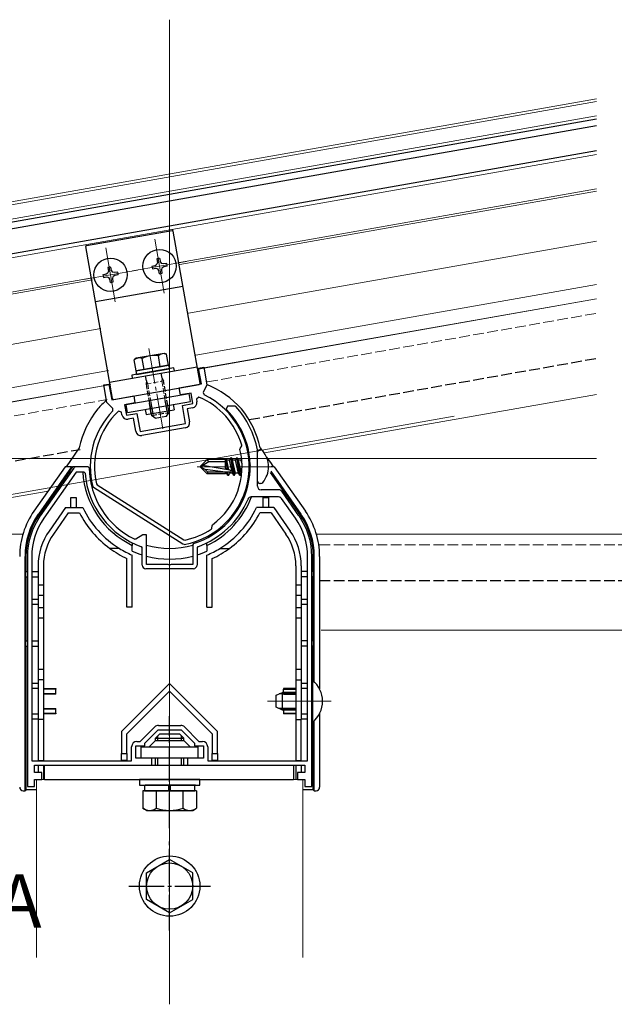
# Model space of a CAD drawing. Extents: x 0 to 2150, y 0 to 3206.
# Drawn here: x 1156 to 1324, y 479 to 756 of the extents above; entities that cross this region are included whole.
import ezdxf

# ---------------------------------------------------------------- set-up
doc = ezdxf.new("R2010")
doc.units = 0
doc.linetypes.add('YCENTER_1', pattern=[13, 10, -1, 1, -1])
doc.linetypes.add('YHIDDEN_1', pattern=[4, 3, -1])
doc.layers.add('USER1', color=3, linetype='CONTINUOUS')
for name, color, linetype, lineweight in [('YKK_11', 7, 'CONTINUOUS', 30), ('YKK_12', 2, 'CONTINUOUS', 13), ('YKK_13', 4, 'CONTINUOUS', 30)]:
    doc.layers.add(name, color=color, linetype=linetype, lineweight=lineweight)
doc.styles.get("Standard").update_dxf_attribs({"font": 'txt', "bigfont": 'BIGFONT'})

msp = doc.modelspace()

# ---------------------------------------------------------------- linework, layer by layer
at = {"layer": 'YKK_11', "linetype": 'ByBlock', "lineweight": -2, "ltscale": 0.5}
for p, q in [((1206.71, 658.24), (1208.19, 658.5)), ((1207.49, 653.8), (1206.71, 658.24)), ((1208.19, 658.5), (1209.06, 653.57)), ((1180.02, 653.53), (1181.5, 653.79)), ((1180.89, 648.61), (1180.02, 653.53)), ((1181.5, 653.79), (1182.28, 649.36)), ((1201.29, 652.71), (1207.49, 653.8)), ((1201.64, 650.74), (1201.29, 652.71)), ((1204.59, 651.26), (1201.64, 650.74)), ((1205.11, 648.31), (1204.59, 651.26)), ((1209.06, 653.57), (1208.05, 651.4)), ((1208.05, 651.4), (1208.28, 650.74)), ((1182.58, 646.91), (1180.89, 648.61)), ((1182.28, 649.36), (1188.49, 650.45)), ((1188.83, 648.48), (1185.88, 647.96)), ((1188.49, 650.45), (1188.83, 648.48)), ((1202.16, 647.79), (1205.11, 648.31)), ((1206.8, 650.1), (1206.11, 649.55)), ((1206.11, 649.55), (1206.24, 648.81)), ((1182.59, 646.21), (1182.58, 646.91)), ((1185.04, 645.83), (1184.2, 646.11)), ((1185.17, 645.09), (1185.04, 645.83)), ((1185.88, 647.96), (1186.4, 645.01)), ((1186.4, 645.01), (1189.36, 645.53)), ((1189.36, 645.53), (1190.26, 640.41)), ((1203.06, 642.66), (1202.16, 647.79)), ((1205.03, 647.07), (1203.55, 646.81)), ((1203.55, 646.81), (1204.19, 643.17)), ((1214.82, 647.53), (1214.47, 646.68)), ((1215.67, 647.53), (1214.82, 647.53)), ((1216.98, 647.53), (1215.67, 647.53)), ((1217.21, 647.43), (1216.98, 647.53)), ((1188.38, 644.14), (1186.9, 643.88)), ((1189.02, 640.49), (1188.38, 644.14)), ((1190.26, 640.41), (1203.06, 642.66)), ((1202.97, 641.43), (1190.76, 639.28)), ((1218.36, 635.41), (1218.4, 635.63)), ((1218.4, 635.63), (1218.84, 636.37)), ((1218.84, 636.37), (1218.87, 636.61)), ((1223.28, 635.24), (1223.28, 635.3)), ((1223.28, 625.03), (1223.28, 635.24)), ((1171.59, 630.11), (1162.2, 616.7)), ((1172.3, 629.03), (1163.18, 616.01)), ((1174.5, 629.03), (1172.3, 629.03)), ((1175.63, 630.53), (1172.41, 630.53)), ((1174.8, 628.75), (1174.5, 629.03)), ((1175.93, 630.24), (1175.63, 630.53)), ((1177.18, 624.66), (1176.96, 624.96)), ((1202.3, 608.7), (1177.18, 624.66)), ((1178.01, 625.73), (1178.23, 625.42)), ((1178.23, 625.42), (1202.54, 609.97)), ((1178.23, 625.42), (1202.54, 609.97)), ((1229.31, 624.03), (1224.28, 624.03)), ((1234.96, 616.7), (1230.13, 623.61)), ((1222.65, 622.03), (1221.54, 622.03)), ((1229.24, 622.03), (1222.65, 622.03)), ((1233.98, 616.01), (1230.06, 621.61)), ((1210.26, 612.97), (1210.4, 613.17)), ((1210.4, 613.17), (1210.53, 614.02)), ((1210.53, 614.02), (1210.65, 614.21)), ((1189.02, 610.14), (1188.74, 610.13)), ((1191.08, 611.33), (1189.02, 610.14)), ((1192.08, 611.33), (1191.08, 611.33)), ((1192.08, 603.03), (1192.08, 611.33)), ((1202.54, 609.97), (1202.91, 609.9)), ((1190.88, 607.75), (1190.68, 608.03)), ((1190.88, 602.83), (1190.88, 607.75)), ((1202.66, 608.63), (1202.3, 608.7)), ((1205.29, 608.9), (1205.08, 608.61)), ((1205.08, 608.61), (1205.08, 603.03)), ((1206.48, 608.03), (1206.28, 607.75)), ((1206.28, 607.75), (1206.28, 605.05)), ((1158.58, 605.23), (1158.58, 540.53)), ((1159.78, 605.23), (1159.78, 547.73)), ((1159.78, 605.23), (1159.78, 547.73)), ((1206.28, 605.05), (1206.28, 602.83)), ((1237.38, 547.73), (1237.38, 605.23)), ((1238.58, 540.53), (1238.58, 605.23)), ((1205.28, 601.83), (1191.88, 601.83)), ((1198.12, 603.03), (1192.08, 603.03)), ((1198.31, 602.91), (1198.12, 603.03)), ((1198.86, 602.91), (1198.31, 602.91)), ((1199.04, 603.03), (1198.86, 602.91)), ((1205.08, 603.03), (1199.04, 603.03)), ((1190.33, 553.23), (1194.4, 557.29)), ((1195.46, 557.73), (1201.71, 557.73)), ((1202.77, 557.29), (1206.83, 553.23)), ((1191.58, 552.78), (1195.33, 556.53)), ((1195.33, 556.53), (1201.83, 556.53)), ((1201.83, 556.53), (1205.58, 552.78)), ((1187.88, 547.73), (1187.88, 551.73)), ((1189.08, 548.53), (1189.08, 552.03)), ((1189.08, 552.03), (1191.58, 552.03)), ((1189.38, 553.23), (1190.33, 553.23)), ((1191.58, 552.03), (1191.58, 552.78)), ((1205.58, 552.78), (1205.58, 552.03)), ((1205.58, 552.03), (1208.08, 552.03)), ((1206.83, 553.23), (1207.78, 553.23)), ((1208.08, 552.03), (1208.08, 548.53)), ((1209.28, 551.73), (1209.28, 547.73)), ((1159.78, 547.73), (1187.88, 547.73)), ((1160.58, 544.53), (1160.58, 546.53)), ((1160.58, 546.53), (1193.58, 546.53)), ((1193.58, 548.53), (1189.08, 548.53)), ((1193.58, 546.53), (1193.58, 548.53)), ((1208.08, 548.53), (1203.58, 548.53)), ((1203.58, 548.53), (1203.58, 546.53)), ((1203.58, 546.53), (1236.58, 546.53)), ((1209.28, 547.73), (1237.38, 547.73)), ((1236.58, 546.53), (1236.58, 544.53)), ((1162.58, 544.53), (1160.58, 544.53)), ((1162.58, 542.53), (1162.58, 544.53)), ((1236.58, 544.53), (1234.58, 544.53)), ((1234.58, 544.53), (1234.58, 542.53)), ((1158.58, 540.53), (1160.58, 540.53)), ((1160.58, 540.53), (1160.58, 542.53)), ((1160.58, 542.53), (1162.58, 542.53)), ((1234.58, 542.53), (1236.58, 542.53)), ((1236.58, 542.53), (1236.58, 540.53)), ((1236.58, 540.53), (1238.58, 540.53))]:
    msp.add_line(p, q, dxfattribs=at)
for centre, radius, start, end in [((1198.59, 630.6), 22.35, 280.5065, 64.2892), ((1204.76, 648.55), 1.5, 280, 10), ((1198.59, 630.6), 21.15, 16.4867, 67.1547), ((1198.59, 630.6), 22.35, 135.7108, 194.6275), ((1198.59, 630.6), 21.15, 132.8453, 193.3336), ((1198.58, 630.53), 22.65, 287.2353, 45.4585), ((1198.58, 630.53), 25.15, 10.9204, 42.2241), ((1186.64, 645.35), 1.5, 190, 280), ((1202.71, 642.91), 1.5, 280, 10), ((1190.5, 640.75), 1.5, 190, 280), ((1198.59, 630.6), 20.35, 306.3458, 13.6542), ((1172.41, 629.53), 1, 90, 145), ((1198.58, 630.53), 22.65, 180.749, 244.2469), ((1198.58, 630.53), 23.85, 184.2745, 250.6545), ((1224.28, 625.03), 1, 180, 270), ((1229.31, 623.03), 1, 35, 90), ((1198.58, 630.53), 23.85, 289.3455, 337.5242), ((1221.54, 621.03), 1, 90, 157.5241), ((1229.24, 621.03), 1, 35, 90), ((1178.58, 605.23), 20, 145, 180), ((1178.58, 605.23), 18.8, 145, 180), ((1218.58, 605.23), 18.8, 0, 35), ((1218.58, 605.23), 20, 0, 35), ((1198.59, 630.6), 21.15, 281.8005, 303.5133), ((1191.88, 602.83), 1, 180, 270), ((1205.28, 602.83), 1, 270, 360), ((1195.46, 556.23), 1.5, 90, 135), ((1201.71, 556.23), 1.5, 45, 90), ((1189.38, 551.73), 1.5, 90, 180), ((1207.78, 551.73), 1.5, 0, 90)]:
    msp.add_arc(centre, radius, start, end, dxfattribs=at)
at = {"layer": 'YKK_12'}
for p, q in [((1198.58, 756.3), (1198.58, 479.26)), ((1318.65, 729.21, 0), (1024.64, 677.36, 0)), ((1318.65, 708.69, 0), (1201.36, 688.01, 0)), ((1318.65, 708.08, 0), (1201.46, 687.42, 0)), ((1194.4, 694.55), (1197.08, 679.38)), ((1203.88, 673.73), (1318.65, 693.97)), ((1180.61, 692.12), (1183.29, 676.95)), ((1203.32, 688.3), (1188.16, 685.63)), ((1189.53, 685.87), (1174.37, 683.2)), ((1176.74, 683.67, 0), (1081.22, 666.83, 0)), ((1176.84, 683.08, 0), (1081.32, 666.24, 0)), ((1318.65, 681.78, 0), (1205.96, 661.91, 0)), ((1206.64, 658.02), (1318.65, 677.77)), ((1064.15, 649.09, 0), (1179.25, 669.39)), ((1181.34, 657.57, 0), (1065.25, 637.1, 0)), ((1087.18, 636.96, 0), (1182.02, 653.68)), ((1225.22, 634.39), (1318.65, 650.87)), ((1073.58, 608.57), (1278.58, 644.71)), ((914.24, 632.81), (1318.65, 632.81)), ((1098.38, 612.03, 0), (1164.36, 623.66)), ((1069.65, 611.53), (1157.29, 611.53)), ((1239.87, 611.53), (1663.15, 611.53)), ((1241.17, 584.53), (1663.15, 584.53)), ((1226.08, 564.53), (1244.02, 564.53)), ((1161.08, 542.53), (1161.08, 492.46)), ((1161.08, 542.53), (1236.08, 542.53)), ((1236.08, 542.53), (1236.08, 492.46))]:
    msp.add_line(p, q, dxfattribs=at)
at = {"layer": 'YKK_12', "ltscale": 2}
for p, q in [((1023.8, 682.09, 0), (1318.65, 734.08, 0)), ((1023.94, 681.3, 0), (1318.65, 733.27, 0)), ((1048.95, 670.78, 0), (1318.65, 718.34, 0)), ((1206.65, 657.97, 0), (1318.65, 677.72, 0)), ((1065.94, 633.16, 0), (1182.03, 653.63, 0))]:
    msp.add_line(p, q, dxfattribs=at)
at = {"layer": 'YKK_12', "linetype": 'YHIDDEN_1'}
for p, q in [((1209.13, 654.4), (1318.65, 673.71)), ((1207.05, 654.49, 0), (1207.36, 654.55, 0)), ((1087.87, 633.02, 0), (1180.96, 649.43)), ((1240.77, 608.53), (1663.15, 608.53))]:
    msp.add_line(p, q, dxfattribs=at)
at = {"layer": 'YKK_12', "linetype": 'YCENTER_1'}
for p, q in [((1196.7, 641.14), (1192.55, 664.67)), ((1227.38, 630.53), (1206.28, 630.53))]:
    msp.add_line(p, q, dxfattribs=at)
at = {"layer": 'YKK_13'}
for p, q in [((1318.65, 728.29, 0), (1005.1, 673, 0)), ((1318.65, 726.46, 0), (1005.41, 671.23, 0)), ((1318.65, 719.36, 0), (1026.32, 667.81, 0)), ((1175.22, 692.79), (1199.24, 697.03)), ((1207.13, 654.04), (1199.59, 696.78)), ((1182.51, 649.7), (1174.97, 692.44)), ((1193.59, 686.99), (1194.55, 687.18)), ((1194.55, 687.18), (1194.99, 687.49)), ((1194.98, 688.98), (1195.13, 688.01)), ((1195.13, 688.01), (1194.99, 687.49)), ((1195.77, 689.12), (1195.95, 688.16)), ((1195.95, 688.16), (1196.26, 687.71)), ((1196.79, 687.57), (1196.26, 687.71)), ((1197.75, 687.73), (1196.79, 687.57)), ((1179.8, 684.56), (1180.76, 684.75)), ((1180.76, 684.75), (1181.2, 685.06)), ((1181.19, 686.55), (1181.34, 685.58)), ((1181.34, 685.58), (1181.2, 685.06)), ((1181.98, 686.68), (1182.16, 685.73)), ((1182.16, 685.73), (1182.48, 685.28)), ((1183, 685.14), (1182.48, 685.28)), ((1183.14, 684.32), (1182.7, 684.01)), ((1183.96, 685.3), (1183, 685.14)), ((1184.1, 684.51), (1183.14, 684.32)), ((1193.73, 686.21), (1194.69, 686.36)), ((1194.69, 686.36), (1195.21, 686.22)), ((1195.53, 685.77), (1195.21, 686.22)), ((1195.71, 684.82), (1195.53, 685.77)), ((1196.35, 685.92), (1196.49, 686.44)), ((1196.5, 684.95), (1196.35, 685.92)), ((1196.93, 686.75), (1196.49, 686.44)), ((1197.89, 686.94), (1196.93, 686.75)), ((1179.94, 683.77), (1180.9, 683.93)), ((1180.9, 683.93), (1181.43, 683.79)), ((1181.74, 683.34), (1181.43, 683.79)), ((1181.92, 682.39), (1181.74, 683.34)), ((1182.56, 683.49), (1182.7, 684.01)), ((1182.71, 682.52), (1182.56, 683.49)), ((1177.7, 676.98), (1202.32, 681.32)), ((1181.69, 654.33), (1206.31, 658.67)), ((1188.08, 655.46), (1199.9, 657.54)), ((1189.05, 657.46), (1198.31, 659.09)), ((1189.05, 657.46), (1189.22, 656.47)), ((1189.22, 656.47), (1198.48, 658.1)), ((1198.31, 659.09), (1198.48, 658.1)), ((1182.86, 649.46), (1206.89, 653.7)), ((1186.35, 648.04), (1204.07, 651.17)), ((1204.47, 648.9), (1204.07, 651.17)), ((1186.75, 645.78), (1204.47, 648.9)), ((1186.75, 645.78), (1186.35, 648.04)), ((1191.93, 645.17), (1199.81, 646.56)), ((1223.28, 626.5), (1223.28, 634.57)), ((1224.14, 635.27), (1223.98, 635.27)), ((1207.28, 630.71), (1209.16, 632.58)), ((1209.62, 631.88), (1207.28, 630.53)), ((1214.28, 632.58), (1209.16, 632.58)), ((1209.62, 631.88), (1209.16, 632.58)), ((1214.28, 631.88), (1209.62, 631.88)), ((1214.31, 632.84), (1214.28, 632.58)), ((1214.28, 629.77), (1214.28, 632.58)), ((1214.28, 632.28), (1214.71, 629.7)), ((1214.31, 632.84), (1214.83, 629.68)), ((1214.31, 632.84), (1214.31, 632.84)), ((1214.31, 632.84), (1214.37, 632.84)), ((1214.37, 632.84), (1214.65, 632.36)), ((1215.27, 629.61), (1214.65, 632.36)), ((1215.44, 632.36), (1214.65, 632.36)), ((1215.81, 633), (1215.44, 632.36)), ((1216.26, 628.71), (1215.44, 632.36)), ((1215.93, 633), (1215.81, 633)), ((1216.63, 628.06), (1215.81, 633)), ((1215.93, 633), (1216.3, 632.36)), ((1215.93, 633), (1216.75, 628.06)), ((1217.08, 632.36), (1216.3, 632.36)), ((1217.12, 628.71), (1216.3, 632.36)), ((1217.46, 633), (1217.08, 632.36)), ((1217.91, 628.71), (1217.08, 632.36)), ((1217.57, 633), (1217.46, 633)), ((1218.28, 628.06), (1217.46, 633)), ((1217.57, 633), (1217.95, 632.36)), ((1217.57, 633), (1218.4, 628.06)), ((1218.73, 632.36), (1217.95, 632.36)), ((1218.77, 628.71), (1217.95, 632.36)), ((1218.84, 632.55), (1218.73, 632.36)), ((1218.92, 631.54), (1218.73, 632.36)), ((1220.87, 633), (1220.81, 633)), ((1220.87, 633), (1221.23, 630.85)), ((1220.87, 633), (1221.14, 632.53)), ((1221.23, 630.15), (1220.88, 632.27)), ((1207.28, 630.71), (1207.28, 630.36)), ((1207.28, 630.36), (1209.16, 628.48)), ((1208.61, 629.74), (1207.28, 630.36)), ((1215.53, 629.57), (1207.78, 630.82)), ((1214.28, 628.98), (1208.61, 629.74)), ((1209.36, 628.98), (1208.61, 629.74)), ((1209.36, 628.98), (1209.16, 628.48)), ((1215.49, 628.98), (1209.36, 628.98)), ((1214.28, 630.17), (1214.37, 629.75)), ((1214.28, 628.48), (1214.28, 628.98)), ((1214.61, 628.71), (1214.55, 628.98)), ((1214.99, 628.06), (1214.78, 628.98)), ((1215.1, 628.06), (1214.89, 628.98)), ((1215.48, 628.71), (1215.41, 628.98)), ((1221.17, 628.86), (1220.93, 629.93)), ((1214.28, 628.48), (1209.16, 628.48)), ((1214.28, 628.71), (1214.61, 628.71)), ((1214.99, 628.06), (1214.61, 628.71)), ((1215.1, 628.06), (1214.99, 628.06)), ((1215.1, 628.06), (1215.48, 628.71)), ((1216.26, 628.71), (1215.48, 628.71)), ((1216.63, 628.06), (1216.26, 628.71)), ((1216.75, 628.06), (1216.63, 628.06)), ((1216.75, 628.06), (1217.12, 628.71)), ((1217.91, 628.71), (1217.12, 628.71)), ((1218.28, 628.06), (1217.91, 628.71)), ((1218.4, 628.06), (1218.28, 628.06)), ((1218.4, 628.06), (1218.77, 628.71)), ((1218.85, 628.71), (1218.77, 628.71)), ((1221.16, 628.71), (1220.86, 628.71)), ((1224.14, 625.8), (1223.98, 625.8)), ((1194.58, 554.13), (1195.78, 555.33)), ((1194.58, 553.53), (1194.58, 554.13)), ((1194.58, 554.13), (1202.58, 554.13)), ((1195.26, 553.53), (1195.26, 554.81)), ((1195.78, 555.33), (1201.38, 555.33)), ((1202.58, 554.13), (1201.38, 555.33)), ((1201.9, 553.53), (1201.9, 554.81)), ((1202.58, 553.53), (1202.58, 554.13)), ((1190.58, 551.73), (1206.58, 551.73)), ((1190.58, 548.53), (1190.58, 551.73)), ((1194.58, 553.53), (1192.78, 551.73)), ((1194.58, 553.53), (1202.58, 553.53)), ((1202.58, 553.53), (1204.38, 551.73)), ((1206.58, 548.53), (1206.58, 551.73)), ((1163.38, 542.53), (1163.38, 546.53)), ((1163.38, 546.53), (1233.38, 546.53)), ((1206.58, 548.53), (1190.58, 548.53)), ((1194.58, 546.53), (1194.58, 548.53)), ((1195.26, 546.53), (1195.26, 548.53)), ((1201.9, 546.53), (1201.9, 548.53)), ((1202.58, 546.53), (1202.58, 548.53)), ((1233.38, 546.53), (1233.38, 542.53)), ((1163.38, 542.53), (1233.38, 542.53)), ((1190.08, 542.53), (1190.08, 540.93)), ((1207.08, 542.53), (1190.08, 542.53)), ((1190.08, 540.93), (1207.08, 540.93)), ((1191.53, 540.93), (1191.53, 539.33)), ((1205.83, 540.93), (1191.73, 540.93)), ((1198.33, 539.33), (1198.33, 540.93)), ((1198.83, 539.33), (1198.83, 540.93)), ((1205.63, 539.33), (1205.63, 540.93)), ((1207.08, 540.93), (1207.08, 542.53)), ((1206.09, 539.33), (1191.08, 539.33)), ((1191.08, 539.33), (1191.08, 534.41)), ((1191.53, 539.33), (1205.63, 539.33)), ((1194.83, 539.33), (1194.83, 534.41)), ((1202.33, 539.33), (1202.33, 534.41)), ((1206.09, 539.33), (1206.09, 534.41)), ((1192.08, 533.83), (1191.08, 534.41)), ((1192.08, 533.83), (1205.08, 533.83)), ((1205.08, 533.83), (1206.09, 534.41)), ((1192.08, 516.28), (1198.58, 520.04)), ((1205.08, 516.28), (1198.58, 520.04)), ((1192.08, 508.78), (1192.08, 516.28)), ((1205.08, 508.78), (1205.08, 516.28)), ((1198.58, 505.03), (1192.08, 508.78)), ((1198.58, 505.03), (1205.08, 508.78))]:
    msp.add_line(p, q, dxfattribs=at)
at = {"layer": 'YKK_13', "lineweight": 30, "ltscale": 0.5}
for p, q in [((1197.01, 662.41), (1189.13, 661.02)), ((1197.01, 662.41), (1197.68, 662.17)), ((1198.23, 659.07), (1197.68, 662.17)), ((1189.13, 661.02), (1188.58, 660.57)), ((1189.13, 657.47), (1188.58, 660.57)), ((1191.4, 657.87), (1190.86, 660.97)), ((1195.95, 658.67), (1195.41, 661.77)), ((1199.76, 658.33), (1187.94, 656.25)), ((1188.08, 655.46), (1199.9, 657.54)), ((1198.23, 659.07), (1189.13, 657.47)), ((1199.9, 657.54), (1199.76, 658.33)), ((1187.94, 656.25), (1188.08, 655.46))]:
    msp.add_line(p, q, dxfattribs=at)
at = {"layer": 'YKK_13', "linetype": 'YHIDDEN_1'}
for p, q in [((1220.95, 643.79), (1318.65, 661.02)), ((1193.41, 645.43), (1192.75, 649.17)), ((1193.9, 645.52), (1193.24, 649.26)), ((1197.84, 646.21), (1197.18, 649.95)), ((1198.33, 646.3), (1197.67, 650.04)), ((1088.15, 620.38, 0), (1173.42, 635.41)), ((1240.77, 598.53), (1644.14, 598.53))]:
    msp.add_line(p, q, dxfattribs=at)
at = {"layer": 'YKK_13', "lineweight": 13, "ltscale": 0.5}
msp.add_line((1196.14, 658.71), (1191.22, 657.84), dxfattribs=at)
at = {"layer": 'YKK_13', "linetype": 'YHIDDEN_1', "lineweight": 30, "ltscale": 0.5}
for p, q in [((1196.47, 655.46), (1196.21, 656.89)), ((1192.02, 654.67), (1191.77, 656.11)), ((1192.02, 654.67), (1191.93, 653.8)), ((1196.47, 655.46), (1196.85, 654.67)), ((1198.41, 645.81), (1196.85, 654.67)), ((1191.93, 653.8), (1193.49, 644.94)), ((1193.49, 644.94), (1198.41, 645.81)), ((1197.68, 644.76), (1198.41, 645.81)), ((1194.53, 644.21), (1193.49, 644.94)), ((1194.53, 644.21), (1197.68, 644.76))]:
    msp.add_line(p, q, dxfattribs=at)
at = {"layer": 'YKK_13', "linetype": 'YHIDDEN_1', "lineweight": 13, "ltscale": 0.5}
for p, q in [((1191.93, 653.8), (1196.85, 654.67)), ((1192.02, 654.67), (1192.41, 653.88)), ((1194.05, 644.54), (1192.41, 653.88)), ((1196.37, 654.58), (1196.47, 655.46)), ((1198.02, 645.24), (1196.37, 654.58))]:
    msp.add_line(p, q, dxfattribs=at)
at = {"layer": 'YKK_13', "ltscale": 0.5}
for p, q in [((1191.67, 646.65), (1191.93, 645.17)), ((1199.55, 648.04), (1199.81, 646.56))]:
    msp.add_line(p, q, dxfattribs=at)
at = {"layer": 'YKK_13', "linetype": 'Continuous'}
for p, q in [((1173.17, 635.86), (1169.43, 630.53)), ((1224, 635.86), (1224.42, 635.26)), ((1224.42, 635.26), (1224.46, 635.21)), ((1225.84, 633.23), (1227.1, 631.43)), ((1169.17, 630.53), (1160.41, 618.02)), ((1171, 630.53), (1161.64, 617.16)), ((1170.29, 629.03), (1161.86, 617)), ((1171, 630.53), (1169.17, 630.53)), ((1171.23, 630.53), (1170.18, 629.03)), ((1170.84, 629.03), (1170.18, 629.03)), ((1171, 630.53), (1171.23, 630.53)), ((1175.58, 630.53), (1171.23, 630.53)), ((1174.13, 629.03), (1172.46, 629.03)), ((1227.05, 629.26), (1235.52, 617.16)), ((1227.1, 631.43), (1227.73, 630.53)), ((1227.99, 630.53), (1227.15, 630.53)), ((1227.99, 630.53), (1236.75, 618.02)), ((1235.3, 617), (1226.98, 628.88)), ((1170.78, 619.03), (1170.78, 621.83)), ((1170.78, 621.83), (1172.28, 621.83)), ((1172.28, 621.83), (1172.28, 619.03)), ((1224.89, 621.83), (1226.39, 621.83)), ((1224.89, 619.03), (1224.89, 621.83)), ((1226.39, 621.83), (1226.39, 619.03)), ((1169.28, 619.03), (1164.66, 612.43)), ((1169.28, 619.03), (1174.15, 619.03)), ((1227.89, 619.03), (1223.01, 619.03)), ((1227.89, 619.03), (1232.51, 612.43)), ((1161.86, 617), (1161.64, 617.16)), ((1170.06, 617.53), (1165.88, 611.57)), ((1170.06, 617.53), (1173.22, 617.53)), ((1227.1, 617.53), (1223.94, 617.53)), ((1227.1, 617.53), (1231.28, 611.57)), ((1235.3, 617), (1235.52, 617.16)), ((1184.44, 607.53), (1181.75, 607.53)), ((1188.08, 609.12), (1188.08, 608.4)), ((1188.08, 606.75), (1188.08, 608.4)), ((1209.08, 608.4), (1209.08, 609.12)), ((1209.08, 608.4), (1209.08, 606.75)), ((1212.72, 607.53), (1215.41, 607.53)), ((1158.17, 605.3), (1157.9, 605.3)), ((1157.9, 539.35), (1157.9, 605.3)), ((1158.17, 605.3), (1158.17, 601.03)), ((1186.58, 591.03), (1186.58, 604.68)), ((1188.08, 591.03), (1188.08, 605.66)), ((1209.08, 591.03), (1209.08, 605.66)), ((1210.58, 591.03), (1210.58, 604.68)), ((1238.99, 605.3), (1239.27, 605.3)), ((1238.99, 601.03), (1238.99, 605.3)), ((1239.27, 570.04), (1239.27, 605.3)), ((1240.77, 605.3), (1240.77, 567.98)), ((1161.58, 602.68), (1161.58, 597.17)), ((1163.08, 602.68), (1163.08, 597.17)), ((1234.08, 602.68), (1234.08, 597.17)), ((1235.58, 602.68), (1235.58, 597.17)), ((1158.08, 599.53), (1158.08, 601.03)), ((1158.08, 601.03), (1158.58, 601.03)), ((1158.08, 599.53), (1158.58, 599.53)), ((1158.17, 599.53), (1158.17, 581.53)), ((1159.78, 601.03), (1161.58, 601.03)), ((1159.78, 599.53), (1161.58, 599.53)), ((1237.38, 601.03), (1235.58, 601.03)), ((1237.38, 599.53), (1235.58, 599.53)), ((1239.08, 601.03), (1238.58, 601.03)), ((1239.08, 599.53), (1238.58, 599.53)), ((1238.99, 581.53), (1238.99, 599.53)), ((1239.08, 599.53), (1239.08, 601.03)), ((1161.58, 597.17), (1161.58, 594.28)), ((1163.08, 597.17), (1161.58, 597.17)), ((1163.08, 597.17), (1163.08, 594.28)), ((1235.58, 597.17), (1234.08, 597.17)), ((1234.08, 597.17), (1234.08, 594.28)), ((1235.58, 597.17), (1235.58, 594.28)), ((1159.78, 593.28), (1161.58, 593.28)), ((1161.58, 594.28), (1161.58, 590.78)), ((1163.08, 594.28), (1161.58, 594.28)), ((1163.08, 594.28), (1163.08, 590.78)), ((1234.08, 594.28), (1234.08, 590.78)), ((1235.58, 594.28), (1234.08, 594.28)), ((1235.58, 594.28), (1235.58, 590.78)), ((1235.58, 593.28), (1237.38, 593.28)), ((1161.58, 591.78), (1159.78, 591.78)), ((1161.58, 590.78), (1161.58, 587.9)), ((1163.08, 590.78), (1161.58, 590.78)), ((1163.08, 590.78), (1163.08, 587.9)), ((1188.08, 591.03), (1186.58, 591.03)), ((1209.08, 591.03), (1210.58, 591.03)), ((1235.58, 590.78), (1234.08, 590.78)), ((1234.08, 590.78), (1234.08, 587.9)), ((1237.38, 591.78), (1235.58, 591.78)), ((1235.58, 590.78), (1235.58, 587.9)), ((1163.08, 587.9), (1161.58, 587.9)), ((1161.58, 587.9), (1161.58, 573.47)), ((1163.08, 587.9), (1163.08, 573.47)), ((1235.58, 587.9), (1234.08, 587.9)), ((1234.08, 587.9), (1234.08, 573.47)), ((1235.58, 587.9), (1235.58, 573.47)), ((1158.08, 580.03), (1158.08, 581.53)), ((1158.08, 581.53), (1158.58, 581.53)), ((1158.08, 580.03), (1158.58, 580.03)), ((1158.17, 580.03), (1158.17, 539.62)), ((1159.78, 581.53), (1161.58, 581.53)), ((1159.78, 580.03), (1161.58, 580.03)), ((1237.38, 581.53), (1235.58, 581.53)), ((1237.38, 580.03), (1235.58, 580.03)), ((1239.08, 581.53), (1238.58, 581.53)), ((1239.08, 580.03), (1238.58, 580.03)), ((1238.99, 570.29), (1238.99, 580.03)), ((1239.08, 580.03), (1239.08, 581.53)), ((1161.58, 573.47), (1161.58, 570.58)), ((1163.08, 573.47), (1161.58, 573.47)), ((1163.08, 573.47), (1163.08, 570.58)), ((1234.08, 573.47), (1234.08, 570.58)), ((1235.58, 573.47), (1234.08, 573.47)), ((1235.58, 573.47), (1235.58, 570.58)), ((1159.78, 569.58), (1161.58, 569.58)), ((1161.58, 568.08), (1159.78, 568.08)), ((1161.58, 570.58), (1161.58, 559.38)), ((1163.08, 570.58), (1161.58, 570.58)), ((1163.08, 570.58), (1163.08, 559.38)), ((1163.08, 568.1), (1166.58, 568.1)), ((1166.58, 568.1), (1166.58, 567.92)), ((1198.58, 569.53), (1185.08, 556.03)), ((1212.08, 556.03), (1198.58, 569.53)), ((1230.58, 568.1), (1230.58, 567.92)), ((1234.08, 568.1), (1230.58, 568.1)), ((1234.08, 570.58), (1235.58, 570.58)), ((1234.08, 570.58), (1234.08, 559.38)), ((1235.58, 570.58), (1235.58, 559.38)), ((1235.58, 569.58), (1237.38, 569.58)), ((1237.38, 568.08), (1235.58, 568.08)), ((1166.58, 567.92), (1163.08, 567.92)), ((1163.08, 566.75), (1166.58, 566.75)), ((1166.58, 566.57), (1163.08, 566.57)), ((1166.58, 566.75), (1166.58, 567.92)), ((1166.58, 566.57), (1166.58, 566.75)), ((1186.58, 555.41), (1198.58, 567.41)), ((1198.58, 567.41), (1210.58, 555.41)), ((1234.08, 566.6), (1229.36, 566.6)), ((1230.58, 566.75), (1230.58, 567.92)), ((1230.58, 567.92), (1234.08, 567.92)), ((1230.58, 566.57), (1230.58, 566.75)), ((1234.08, 566.75), (1230.58, 566.75)), ((1230.58, 566.57), (1234.08, 566.57)), ((1163.08, 562.5), (1166.58, 562.5)), ((1166.58, 562.32), (1166.58, 562.5)), ((1234.08, 562.47), (1229.36, 562.47)), ((1230.58, 562.5), (1234.08, 562.5)), ((1230.58, 562.32), (1230.58, 562.5)), ((1159.78, 560.98), (1161.58, 560.98)), ((1166.58, 562.32), (1163.08, 562.32)), ((1163.08, 561.15), (1166.58, 561.15)), ((1166.58, 560.97), (1163.08, 560.97)), ((1166.58, 561.15), (1166.58, 562.32)), ((1166.58, 561.15), (1166.58, 560.97)), ((1234.08, 562.32), (1230.58, 562.32)), ((1230.58, 562.32), (1230.58, 561.15)), ((1230.58, 561.15), (1234.08, 561.15)), ((1230.58, 561.15), (1230.58, 560.97)), ((1234.08, 560.97), (1230.58, 560.97)), ((1235.58, 560.98), (1237.38, 560.98)), ((1240.77, 561.08), (1240.77, 540.35)), ((1161.58, 559.48), (1159.78, 559.48)), ((1163.08, 559.38), (1161.58, 559.38)), ((1161.58, 559.38), (1161.58, 547.83)), ((1163.08, 559.38), (1163.08, 547.83)), ((1234.08, 559.38), (1235.58, 559.38)), ((1234.08, 559.38), (1234.08, 547.83)), ((1237.38, 559.48), (1235.58, 559.48)), ((1235.58, 547.83), (1235.58, 559.38)), ((1238.99, 539.62), (1238.99, 558.77)), ((1239.27, 539.35), (1239.27, 559.03)), ((1185.08, 556.03), (1185.08, 549.83)), ((1186.58, 549.83), (1186.58, 555.41)), ((1210.58, 555.41), (1210.58, 549.83)), ((1212.08, 549.83), (1212.08, 556.03)), ((1185.08, 549.83), (1186.58, 549.83)), ((1185.08, 547.83), (1185.08, 549.83)), ((1186.58, 549.83), (1186.58, 547.83)), ((1210.58, 549.83), (1212.08, 549.83)), ((1210.58, 547.83), (1210.58, 549.83)), ((1212.08, 549.83), (1212.08, 547.83)), ((1161.58, 547.83), (1163.08, 547.83)), ((1161.58, 547.83), (1161.58, 547.73)), ((1161.58, 546.53), (1161.58, 544.53)), ((1163.08, 547.83), (1163.08, 547.73)), ((1163.08, 546.53), (1163.08, 542.53)), ((1186.58, 547.83), (1185.08, 547.83)), ((1185.08, 547.83), (1185.08, 547.73)), ((1186.58, 547.73), (1186.58, 547.83)), ((1212.08, 547.83), (1210.58, 547.83)), ((1210.58, 547.83), (1210.58, 547.73)), ((1212.08, 547.73), (1212.08, 547.83)), ((1234.08, 547.83), (1235.58, 547.83)), ((1234.08, 547.83), (1234.08, 547.73)), ((1234.08, 546.53), (1234.08, 542.53)), ((1235.58, 547.83), (1235.58, 547.73)), ((1235.58, 546.53), (1235.58, 544.53)), ((1157.4, 539.35), (1157.9, 539.35)), ((1158.17, 539.62), (1157.9, 539.35)), ((1161.08, 539.62), (1158.17, 539.62)), ((1238.99, 539.62), (1236.08, 539.62)), ((1238.99, 539.62), (1239.27, 539.35)), ((1239.27, 539.35), (1239.77, 539.35))]:
    msp.add_line(p, q, dxfattribs=at)
at = {"layer": 'YKK_13', "linetype": 'Continuous', "ltscale": 0.5}
for p, q in [((1238.58, 570.43), (1238.58, 558.63)), ((1238.83, 570.43), (1238.58, 570.43)), ((1238.83, 558.63), (1238.83, 570.43)), ((1228.58, 566.23), (1230.28, 567.03)), ((1228.58, 562.83), (1228.58, 566.23)), ((1234.08, 567.03), (1230.28, 567.03)), ((1230.28, 562.03), (1230.28, 567.03)), ((1230.28, 562.03), (1228.58, 562.83)), ((1234.08, 562.03), (1230.28, 562.03)), ((1238.83, 558.63), (1238.58, 558.63))]:
    msp.add_line(p, q, dxfattribs=at)
at = {"layer": 'YKK_13', "linetype": 'YCENTER_1'}
for p, q in [((1198.58, 528.83), (1198.58, 560.33)), ((1198.58, 500.03), (1198.58, 525.04)), ((1187.08, 512.53), (1210.08, 512.53))]:
    msp.add_line(p, q, dxfattribs=at)
at = {"layer": 'YKK_13'}
for centre, radius in [((1195.74, 686.97), 4.7), ((1181.95, 684.53), 4.7), ((1198.58, 512.53), 8.5), ((1198.58, 512.53), 6.5)]:
    msp.add_circle(centre, radius, dxfattribs=at)
for centre, radius, start, end in [((1199.3, 696.73), 0.3, 10, 100), ((1175.27, 692.5), 0.3, 100, 190), ((1195.74, 686.97), 2.15, 89.288, 110.712), ((1195.74, 686.97), 2.15, 359.288, 20.712), ((1181.95, 684.53), 2.15, 179.288, 200.712), ((1181.95, 684.53), 2.15, 89.288, 110.712), ((1181.95, 684.53), 2.15, 359.288, 20.712), ((1195.74, 686.97), 2.15, 179.288, 200.712), ((1195.74, 686.97), 2.15, 269.288, 290.712), ((1181.95, 684.53), 2.15, 269.288, 290.712), ((1206.83, 653.99), 0.3, 280, 10), ((1182.8, 649.75), 0.3, 190, 280), ((1223.98, 634.57), 0.7, 90, 180), ((1224.14, 634.41), 0.862, 39.1235, 90), ((1219.38, 630.53), 7, 0, 39.1235), ((1215.49, 629.28), 0.294, 270, 0), ((1215.49, 629.28), 0.294, 0, 80.8071), ((1219.38, 630.53), 7, 320.8765, 0), ((1223.98, 626.5), 0.7, 180, 270), ((1224.14, 626.66), 0.862, 270, 320.8765), ((1192.95, 537.15), 3.32, 235.6158, 304.3842), ((1198.58, 546.25), 12.42, 252.412, 287.588), ((1204.21, 537.15), 3.32, 235.6158, 304.3842)]:
    msp.add_arc(centre, radius, start, end, dxfattribs=at)
at = {"layer": 'YKK_13', "lineweight": 30, "ltscale": 0.5}
for centre, radius, start, end in [((1196.84, 660.31), 2.04, 65.6158, 134.3842), ((1190.01, 659.1), 2.04, 65.6158, 134.3842), ((1194.4, 654.19), 7.64, 82.412, 117.588)]:
    msp.add_arc(centre, radius, start, end, dxfattribs=at)
at = {"layer": 'YKK_13', "linetype": 'Continuous'}
for centre, radius, start, end in [((1198.58, 628.23), 27.47, 71.2383, 71.9923), ((1198.58, 628.23), 27.47, 42.5499, 67.6253), ((1198.58, 628.23), 27.47, 130.3569, 137.4501), ((1198.58, 628.23), 27.47, 126.1366, 126.7936), ((1198.58, 630.53), 25.97, 141.191, 168.1555), ((1198.58, 630.53), 25.97, 11.8445, 38.809), ((1198.58, 630.53), 24.5, 183.5101, 244.6231), ((1198.58, 630.53), 24.5, 295.3769, 339.6998), ((1178.58, 605.3), 22.18, 145, 180), ((1198.58, 630.53), 27, 205.2093, 238.4137), ((1198.58, 630.53), 27, 301.5863, 334.7907), ((1218.58, 605.3), 22.18, 0, 35), ((1178.58, 605.3), 20.68, 145, 180), ((1178.58, 605.3), 20.41, 145, 180), ((1198.58, 630.53), 28.5, 207.1383, 233.8055), ((1198.58, 630.53), 28.5, 306.1944, 332.8617), ((1218.58, 605.3), 20.41, 0, 35), ((1218.58, 605.3), 20.68, 0, 35), ((1178.58, 602.68), 17, 145, 180), ((1218.58, 602.68), 17, 0, 35), ((1178.58, 602.68), 15.5, 145, 180), ((1218.58, 602.68), 15.5, 0, 35), ((1198.58, 630.53), 28.5, 233.8055, 245.0989), ((1198.58, 630.53), 27, 238.4137, 247.1146), ((1198.58, 630.53), 26, 246.1812, 252.7733), ((1198.58, 630.53), 23, 253.584, 286.416), ((1198.58, 630.53), 26, 287.2267, 293.8188), ((1198.58, 630.53), 27, 292.8854, 301.5863), ((1198.58, 630.53), 28.5, 294.9011, 306.1944), ((1198.58, 630.53), 26, 255.5225, 284.4775)]:
    msp.add_arc(centre, radius, start, end, dxfattribs=at)
at = {"layer": 'YKK_13', "linetype": 'Continuous', "ltscale": 0.5}
msp.add_arc((1233.88, 564.53), 7.7, 309.9831, 50.0169, dxfattribs=at)
at = {"layer": 'YKK_13', "linetype": 'Continuous'}
for centre, major_axis in [((1157.4, 540.35), (-0.71, -0.71)), ((1239.76, 540.35), (0.71, -0.71))]:
    msp.add_ellipse(centre, major_axis=major_axis, ratio=0.99628, start_param=5.499651, end_param=7.06672, dxfattribs=at)

# ---------------------------------------------------------------- texts
at = {"layer": 'USER1'}
msp.add_text('A', height=15, dxfattribs=at).set_placement((1150.11, 500.83, 0))

doc.saveas('drawing.dxf')
